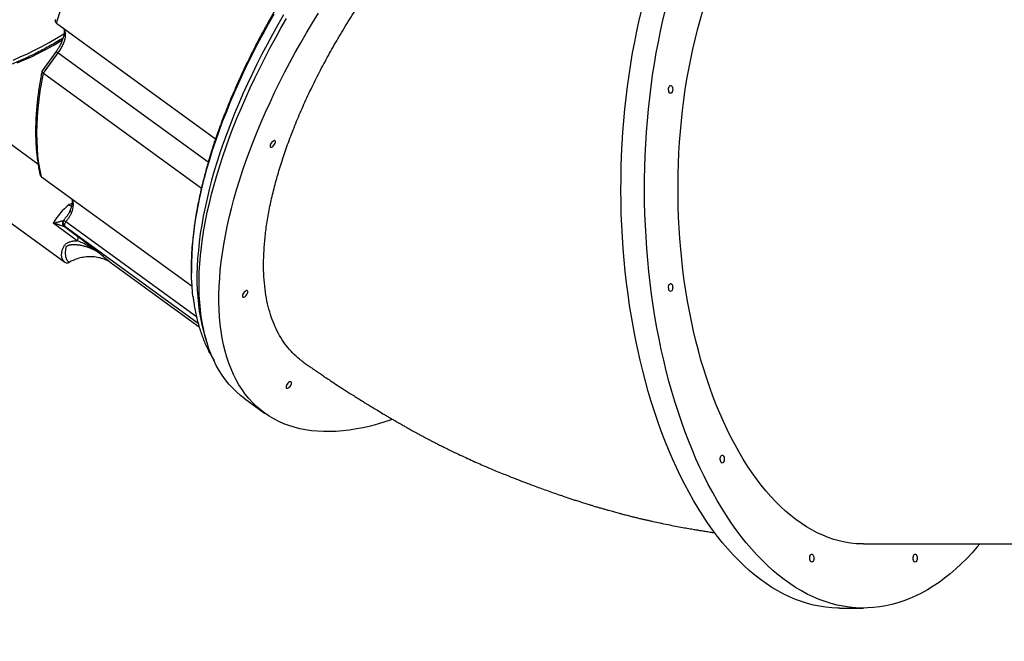
# Model space of a CAD drawing. Units: millimetres. Extents: x 5456 to 19194, y 6948 to 21473.
# Drawn here: x 10112 to 11179, y 16521 to 17195 of the extents above; entities that cross this region are included whole.
import ezdxf

# ---------------------------------------------------------------- set-up
doc = ezdxf.new("R2010")
doc.units = ezdxf.units.MM
doc.header["$PDSIZE"] = -1
doc.layers.add('TIPTAP', color=6, linetype='Continuous')
doc.layers.add('TIPTAP_DIM', color=9, linetype='Continuous')
doc.dimstyles.new('0000000028386F98', dxfattribs={"dimscale": 100, "dimtxt": 1, "dimasz": 1, "dimexe": 1, "dimexo": 1, "dimgap": 1, "dimtad": 1, "dimdec": 0, "dimtxsty": 'Standard', "dimblk": 'OBLIQUE', "dimcen": 2.5, "dimdle": 1, "dimadec": 0, "dimazin": 0, "dimtfac": 1, "dimtdec": 0, "dimtmove": 0, "dimatfit": 3, "dimldrblk": 'OBLIQUE', "dimfxl": 1, "dimfxlon": 1, "dimarcsym": 0})

# ---------------------------------------------------------------- blocks, each defined once
blk = doc.blocks.new('MM118_top')
at = {"layer": 'TIPTAP'}
for p, q in [((-3308.9, 4076.3), (-3136.3, 3950.9)), ((-3309.2, 4045.6), (-3324.5, 4024.5)), ((-3323, 4022), (-3307, 4044)), ((-3309.2, 4045.6), (-3307, 4044)), ((-3307, 4044), (-3144.2, 3925.8)), ((-3328.9, 3923.5), (-3480.9, 4034)), ((-3323, 4022), (-3151.7, 3897.5)), ((-3480.6, 3948.4), (-3299.9, 3817.1)), ((-3325.2, 3909.7), (-3161.9, 3791)), ((-3286.3, 3840.4), (-3312.4, 3859.4)), ((-3300.8, 3862.6), (-3300.8, 3862.6)), ((-3285.6, 3844.7), (-3300.2, 3855.3)), ((-3155.2, 3750.6), (-3299.9, 3855.8)), ((-3157, 3757.9), (-3298.7, 3860.9)), ((-3160.9, 3842.8), (-3161.1, 3840.8)), ((-3299.9, 3817.1), (-3300.7, 3817.8)), ((-3249.2, 3816.1), (-3248.1, 3815.3)), ((-3248.1, 3815.3), (-3154.2, 3747.1)), ((-3104.8, 3669.1), (-3083.2, 3653.5)), ((-2433.8, 3511.5), (-1940.6, 3511.5)), ((-2459.4, 3442), (-2433.8, 3442))]:
    blk.add_line(p, q, dxfattribs=at)
at = {"layer": 'TIPTAP', "flags": 128}
for points in [[(-3062.6, 4085.3), (-3068.7, 4074.6), (-3074.7, 4063.9), (-3080.5, 4053.2), (-3086.1, 4042.5), (-3091.6, 4031.7), (-3096.8, 4021), (-3101.8, 4010.3), (-3106.7, 3999.6), (-3111.3, 3989), (-3115.7, 3978.4), (-3119.9, 3967.9), (-3123.9, 3957.4), (-3127.7, 3946.9), (-3131.3, 3936.6), (-3134.6, 3926.3), (-3137.7, 3916.1), (-3140.6, 3906), (-3143.2, 3896), (-3145.6, 3886.2), (-3147.8, 3876.4), (-3149.7, 3866.8), (-3151.4, 3857.3), (-3152.9, 3848), (-3154.1, 3838.8), (-3155, 3829.8), (-3155.8, 3820.9), (-3156.3, 3812.2), (-3156.5, 3803.7), (-3156.5, 3795.4), (-3156.2, 3787.2), (-3155.7, 3779.3), (-3155, 3771.6), (-3154, 3764), (-3152.8, 3756.7), (-3151.3, 3749.6), (-3149.6, 3742.8), (-3147.7, 3736.2), (-3146.7, 3733.3)], [(-3104.8, 3669.1), (-3109.2, 3672.5), (-3113.6, 3676.4), (-3117.8, 3680.5), (-3121.8, 3684.9), (-3125.6, 3689.6), (-3129.1, 3694.5), (-3132.5, 3699.7), (-3135.6, 3705.2), (-3138.4, 3710.9), (-3141.1, 3716.9), (-3143.5, 3723.1), (-3145.6, 3729.6), (-3147.5, 3736.3), (-3149.2, 3743.3), (-3150.7, 3750.4), (-3151.9, 3757.8), (-3152.8, 3765.4), (-3153.5, 3773.2), (-3154, 3781.3), (-3154.2, 3789.5), (-3154.2, 3797.9), (-3154, 3806.5), (-3153.4, 3815.2), (-3152.7, 3824.2), (-3151.7, 3833.3), (-3150.4, 3842.5), (-3149, 3852), (-3147.2, 3861.5), (-3145.3, 3871.2), (-3143.1, 3881), (-3140.6, 3891), (-3138, 3901), (-3135, 3911.2), (-3131.9, 3921.4), (-3128.5, 3931.8), (-3125, 3942.2), (-3121.1, 3952.7), (-3117.1, 3963.3), (-3112.9, 3973.9), (-3108.4, 3984.6), (-3103.7, 3995.3), (-3098.9, 4006.1), (-3093.8, 4016.8), (-3088.5, 4027.6), (-3083, 4038.4), (-3077.4, 4049.2), (-3071.5, 4060), (-3065.5, 4070.7), (-3059.3, 4081.5)], [(-3026, 3633.7), (-3032.5, 3634.3), (-3038.9, 3635.2), (-3045, 3636.5), (-3051, 3638), (-3056.9, 3639.8), (-3062.5, 3641.9), (-3067.9, 3644.3), (-3073.2, 3647.1), (-3078.2, 3650), (-3083, 3653.3), (-3087.7, 3656.9), (-3092.1, 3660.7), (-3096.3, 3664.9), (-3100.3, 3669.3), (-3104.1, 3674), (-3107.6, 3678.9), (-3111, 3684.1), (-3114, 3689.6), (-3116.9, 3695.3), (-3119.5, 3701.3), (-3121.9, 3707.5), (-3124.1, 3714), (-3126, 3720.7), (-3127.7, 3727.6), (-3129.2, 3734.8), (-3130.4, 3742.2), (-3131.3, 3749.8), (-3132, 3757.6), (-3132.5, 3765.6), (-3132.7, 3773.8), (-3132.7, 3782.2), (-3132.4, 3790.8), (-3131.9, 3799.6), (-3131.2, 3808.5), (-3130.2, 3817.6), (-3128.9, 3826.9), (-3127.4, 3836.3), (-3125.7, 3845.9), (-3123.7, 3855.6), (-3121.5, 3865.4), (-3119.1, 3875.3), (-3116.4, 3885.4), (-3113.5, 3895.6), (-3110.4, 3905.8), (-3107, 3916.2), (-3103.4, 3926.6), (-3099.6, 3937.1), (-3095.6, 3947.7), (-3091.3, 3958.3), (-3086.9, 3969), (-3082.2, 3979.7), (-3077.3, 3990.4), (-3072.3, 4001.2), (-3067, 4012), (-3061.5, 4022.8), (-3055.9, 4033.6), (-3050, 4044.3), (-3044, 4055.1), (-3037.8, 4065.8), (-3031.4, 4076.5), (-3024.9, 4087.2)], [(-3308.9, 4076.3), (-3305.5, 4086.6), (-3302, 4096.9), (-3298.1, 4107.3), (-3294.1, 4117.7), (-3289.8, 4128.2), (-3285.3, 4138.8), (-3280.6, 4149.4), (-3275.6, 4160), (-3270.5, 4170.6), (-3265.1, 4181.3), (-3259.5, 4192), (-3253.8, 4202.6), (-3247.8, 4213.2), (-3241.7, 4223.8), (-3235.4, 4234.4), (-3228.9, 4244.9), (-3222.3, 4255.4), (-3215.5, 4265.8), (-3208.5, 4276.1)], [(-3073.5, 4086.4), (-3079.5, 4075.8), (-3085.4, 4065.2), (-3091, 4054.5), (-3096.5, 4043.8), (-3101.8, 4033.2), (-3106.9, 4022.6), (-3111.8, 4011.9), (-3116.4, 4001.3), (-3120.9, 3990.8), (-3125.2, 3980.3), (-3129.2, 3969.8), (-3133, 3959.5), (-3136.6, 3949.1), (-3140, 3938.9), (-3143.2, 3928.8), (-3146.1, 3918.7), (-3148.8, 3908.8), (-3151.2, 3898.9), (-3153.4, 3889.2), (-3155.4, 3879.6), (-3157.2, 3870.1), (-3158.7, 3860.8), (-3159.9, 3851.7), (-3160.9, 3842.7), (-3161.7, 3833.8), (-3162.2, 3825.1), (-3162.5, 3816.6), (-3162.5, 3808.3), (-3162.5, 3805)], [(-3160.9, 3780.4), (-3161.3, 3783.9), (-3161.9, 3791.7), (-3162.3, 3799.6), (-3162.5, 3807.8), (-3162.4, 3816.1), (-3162.1, 3824.6), (-3161.6, 3833.3), (-3160.8, 3842.2), (-3159.7, 3851.2), (-3158.4, 3860.4), (-3156.9, 3869.7), (-3155.1, 3879.2), (-3153.1, 3888.8), (-3150.9, 3898.5), (-3148.4, 3908.4), (-3145.7, 3918.3), (-3142.7, 3928.4), (-3139.6, 3938.5), (-3136.2, 3948.8), (-3132.5, 3959.1), (-3128.7, 3969.5), (-3124.6, 3979.9), (-3120.4, 3990.4), (-3115.9, 4001), (-3111.2, 4011.6), (-3106.3, 4022.2), (-3101.2, 4032.8), (-3095.9, 4043.5), (-3090.4, 4054.1), (-3084.8, 4064.8), (-3078.9, 4075.4), (-3072.9, 4086)], [(-2459.4, 3442), (-2461.6, 3442), (-2468.2, 3442.3), (-2474.8, 3443), (-2481.4, 3444), (-2487.9, 3445.3), (-2494.5, 3447), (-2501, 3449), (-2507.5, 3451.4), (-2513.9, 3454.2), (-2520.3, 3457.2), (-2526.7, 3460.6), (-2533, 3464.4), (-2539.2, 3468.5), (-2545.4, 3472.9), (-2551.5, 3477.7), (-2557.6, 3482.7), (-2563.5, 3488.1), (-2569.4, 3493.8), (-2575.2, 3499.8), (-2580.9, 3506.2), (-2586.6, 3512.8), (-2592.1, 3519.7), (-2597.5, 3526.9), (-2602.8, 3534.4), (-2608, 3542.2), (-2613.1, 3550.3), (-2618.1, 3558.6), (-2622.9, 3567.2), (-2627.6, 3576), (-2632.2, 3585.1), (-2636.7, 3594.4), (-2641, 3604), (-2645.2, 3613.8), (-2649.2, 3623.8), (-2653.1, 3634), (-2656.9, 3644.4), (-2660.4, 3655.1), (-2663.9, 3665.9), (-2667.2, 3676.8), (-2670.3, 3688), (-2673.2, 3699.3), (-2676, 3710.8), (-2678.6, 3722.4), (-2681.1, 3734.1), (-2683.3, 3746), (-2685.4, 3758), (-2687.4, 3770.1), (-2689.1, 3782.3), (-2690.7, 3794.6), (-2692.1, 3806.9), (-2693.3, 3819.4), (-2694.3, 3831.9), (-2695.2, 3844.4), (-2695.9, 3857), (-2696.4, 3869.6), (-2696.7, 3882.2), (-2696.8, 3894.9), (-2696.7, 3907.5), (-2696.5, 3920.2), (-2696.1, 3932.8), (-2695.4, 3945.4), (-2694.7, 3958), (-2693.7, 3970.5), (-2692.5, 3982.9), (-2691.2, 3995.3), (-2689.7, 4007.6), (-2688, 4019.8), (-2686.1, 4032), (-2684.1, 4044), (-2681.8, 4055.9), (-2679.5, 4067.7), (-2676.9, 4079.4), (-2674.2, 4090.9)], [(-2307.7, 3511.5), (-2310.4, 3508.3), (-2316.1, 3501.9), (-2321.8, 3495.8), (-2327.7, 3490), (-2333.6, 3484.5), (-2339.7, 3479.3), (-2345.8, 3474.5), (-2351.9, 3469.9), (-2358.1, 3465.7), (-2364.4, 3461.9), (-2370.8, 3458.3), (-2377.2, 3455.1), (-2383.6, 3452.3), (-2390.1, 3449.8), (-2396.6, 3447.6), (-2403.1, 3445.8), (-2409.6, 3444.4), (-2416.2, 3443.2), (-2422.8, 3442.5), (-2429.4, 3442.1), (-2436, 3442), (-2442.6, 3442.3), (-2449.2, 3443), (-2455.8, 3444), (-2462.3, 3445.3), (-2468.9, 3447), (-2475.4, 3449), (-2481.9, 3451.4), (-2488.3, 3454.2), (-2494.7, 3457.2), (-2501.1, 3460.6), (-2507.4, 3464.4), (-2513.6, 3468.5), (-2519.8, 3472.9), (-2525.9, 3477.7), (-2532, 3482.7), (-2537.9, 3488.1), (-2543.8, 3493.8), (-2549.6, 3499.8), (-2555.3, 3506.2), (-2561, 3512.8), (-2566.5, 3519.7), (-2571.9, 3526.9), (-2577.2, 3534.4), (-2582.4, 3542.2), (-2587.5, 3550.3), (-2592.5, 3558.6), (-2597.3, 3567.2), (-2602.1, 3576), (-2606.6, 3585.1), (-2611.1, 3594.4), (-2615.4, 3604), (-2619.6, 3613.8), (-2623.6, 3623.8), (-2627.5, 3634), (-2631.3, 3644.4), (-2634.9, 3655.1), (-2638.3, 3665.9), (-2641.6, 3676.8), (-2644.7, 3688), (-2647.6, 3699.3), (-2650.4, 3710.8), (-2653, 3722.4), (-2655.5, 3734.1), (-2657.7, 3746), (-2659.9, 3758), (-2661.8, 3770.1), (-2663.5, 3782.3), (-2665.1, 3794.6), (-2666.5, 3806.9), (-2667.7, 3819.4), (-2668.8, 3831.9), (-2669.6, 3844.4), (-2670.3, 3857), (-2670.8, 3869.6), (-2671.1, 3882.2), (-2671.2, 3894.9), (-2671.1, 3907.5), (-2670.9, 3920.2), (-2670.5, 3932.8), (-2669.9, 3945.4), (-2669.1, 3958), (-2668.1, 3970.5), (-2666.9, 3982.9), (-2665.6, 3995.3), (-2664.1, 4007.6), (-2662.4, 4019.8), (-2660.5, 4032), (-2658.5, 4044), (-2656.2, 4055.9), (-2653.9, 4067.7), (-2651.3, 4079.4), (-2648.6, 4090.9)], [(-2433.8, 3511.5), (-2435.8, 3511.5), (-2441.9, 3511.8), (-2448, 3512.5), (-2454, 3513.5), (-2460.1, 3514.8), (-2466.1, 3516.5), (-2472, 3518.5), (-2478, 3520.9), (-2483.9, 3523.6), (-2489.8, 3526.7), (-2495.6, 3530.1), (-2501.3, 3533.9), (-2507, 3537.9), (-2512.6, 3542.3), (-2518.2, 3547.1), (-2523.7, 3552.1), (-2529.1, 3557.5), (-2534.4, 3563.1), (-2539.6, 3569.1), (-2544.7, 3575.4), (-2549.7, 3582), (-2554.6, 3588.8), (-2559.4, 3596), (-2564.1, 3603.4), (-2568.7, 3611), (-2573.1, 3619), (-2577.5, 3627.2), (-2581.6, 3635.6), (-2585.7, 3644.3), (-2589.6, 3653.2), (-2593.4, 3662.3), (-2597, 3671.7), (-2600.5, 3681.2), (-2603.8, 3691), (-2607, 3700.9), (-2610, 3711), (-2612.8, 3721.3), (-2615.5, 3731.7), (-2618, 3742.3), (-2620.4, 3753.1), (-2622.6, 3763.9), (-2624.6, 3774.9), (-2626.4, 3786), (-2628.1, 3797.2), (-2629.6, 3808.5), (-2630.9, 3819.9), (-2632, 3831.3), (-2632.9, 3842.8), (-2633.7, 3854.4), (-2634.3, 3866), (-2634.7, 3877.6), (-2634.9, 3889.2), (-2634.9, 3900.9), (-2634.8, 3912.5), (-2634.4, 3924.1), (-2633.9, 3935.8), (-2633.2, 3947.3), (-2632.3, 3958.8), (-2631.3, 3970.3), (-2630, 3981.7), (-2628.6, 3993), (-2627, 4004.3), (-2625.2, 4015.4), (-2623.3, 4026.4), (-2621.1, 4037.3), (-2618.8, 4048.1), (-2616.4, 4058.7), (-2613.7, 4069.2), (-2610.9, 4079.6), (-2608, 4089.8)], [(-3307, 4044), (-3305.3, 4046.5), (-3303.8, 4049.1), (-3302.4, 4051.7), (-3301.2, 4054.2), (-3300.3, 4056.7), (-3299.6, 4059.2), (-3299.1, 4061.5), (-3298.9, 4063.6), (-3299, 4065.6), (-3299.3, 4067.3), (-3299.8, 4068.8), (-3300.6, 4070.1), (-3301.6, 4071.1)], [(-3355.7, 4036.3), (-3348.1, 4039.6), (-3340.4, 4043.1), (-3332.6, 4046.9), (-3324.8, 4050.9), (-3316.9, 4055.3), (-3309, 4059.9), (-3301, 4064.8), (-3300.6, 4065.1)], [(-3351.4, 4033.2), (-3343.8, 4036.4), (-3336.1, 4039.9), (-3328.3, 4043.7), (-3320.5, 4047.8), (-3312.6, 4052.2), (-3304.7, 4056.8), (-3302.3, 4058.2)], [(-3325.2, 3909.7), (-3326.7, 3917), (-3327.9, 3924.6), (-3328.9, 3932.4), (-3329.5, 3940.4), (-3329.9, 3948.7), (-3330, 3957.2), (-3329.8, 3965.9), (-3329.4, 3974.8), (-3328.7, 3983.9), (-3327.7, 3993.1), (-3326.4, 4002.6), (-3324.8, 4012.2), (-3323, 4022)], [(-2644.9, 4006.5), (-2644.5, 4007.5), (-2643.9, 4008.2), (-2643.3, 4008.6), (-2642.6, 4008.6), (-2642, 4008.2), (-2641.4, 4007.5), (-2641, 4006.5), (-2640.8, 4005.4), (-2640.7, 4004.1), (-2640.9, 4002.9), (-2641.2, 4001.8), (-2641.7, 4000.9), (-2642.3, 4000.3), (-2643, 4000.2), (-2643.6, 4000.3), (-2644.2, 4000.9), (-2644.7, 4001.8), (-2645, 4002.9), (-2645.2, 4004.1), (-2645.1, 4005.4), (-2644.9, 4006.5)], [(-3076.3, 3941.7), (-3075.6, 3941.8), (-3074.7, 3942.2), (-3073.9, 3942.9), (-3073, 3943.8), (-3072.3, 3944.9), (-3071.8, 3946), (-3071.5, 3947), (-3071.4, 3947.9), (-3071.6, 3948.5), (-3072.1, 3948.9), (-3072.8, 3948.9), (-3073.6, 3948.6), (-3074.4, 3948.1), (-3075.3, 3947.3), (-3076.1, 3946.3), (-3076.7, 3945.2), (-3077.2, 3944.1), (-3077.3, 3943.2), (-3077.2, 3942.4), (-3076.9, 3941.9), (-3076.3, 3941.7)], [(-3292.4, 3870.6), (-3291.6, 3872.9), (-3291, 3875.1), (-3290.6, 3877.2), (-3290.4, 3879.2), (-3290.4, 3881), (-3290.6, 3882.6), (-3291, 3884.1), (-3291.7, 3885.3)], [(-3298.7, 3860.9), (-3299.2, 3860.2), (-3299.6, 3859.4), (-3300, 3858.6), (-3300.2, 3857.9), (-3300.3, 3857.3), (-3300.3, 3856.7), (-3300.1, 3856.2), (-3299.9, 3855.8)], [(-2644.9, 3791.7), (-2644.5, 3792.7), (-2643.9, 3793.4), (-2643.3, 3793.8), (-2642.6, 3793.8), (-2642, 3793.4), (-2641.4, 3792.7), (-2641, 3791.7), (-2640.8, 3790.5), (-2640.7, 3789.3), (-2640.9, 3788), (-2641.2, 3786.9), (-2641.7, 3786.1), (-2642.3, 3785.5), (-2643, 3785.3), (-2643.6, 3785.5), (-2644.2, 3786.1), (-2644.7, 3786.9), (-2645, 3788), (-2645.2, 3789.3), (-2645.1, 3790.5), (-2644.9, 3791.7)], [(-3106.3, 3779), (-3105.6, 3779.1), (-3104.7, 3779.5), (-3103.8, 3780.2), (-3103, 3781.1), (-3102.3, 3782.2), (-3101.7, 3783.3), (-3101.4, 3784.3), (-3101.4, 3785.2), (-3101.6, 3785.8), (-3102.1, 3786.2), (-3102.7, 3786.2), (-3103.5, 3785.9), (-3104.4, 3785.4), (-3105.3, 3784.6), (-3106.1, 3783.6), (-3106.7, 3782.5), (-3107.1, 3781.4), (-3107.3, 3780.5), (-3107.2, 3779.7), (-3106.9, 3779.2), (-3106.3, 3779)], [(-3059, 3680.3), (-3058.2, 3680.4), (-3057.4, 3680.8), (-3056.5, 3681.5), (-3055.6, 3682.4), (-3054.9, 3683.5), (-3054.4, 3684.6), (-3054.1, 3685.6), (-3054, 3686.5), (-3054.3, 3687.1), (-3054.7, 3687.5), (-3055.4, 3687.5), (-3056.2, 3687.3), (-3057.1, 3686.7), (-3057.9, 3685.9), (-3058.7, 3684.9), (-3059.3, 3683.8), (-3059.8, 3682.8), (-3059.9, 3681.8), (-3059.9, 3681), (-3059.5, 3680.5), (-3059, 3680.3)], [(-2944.5, 3646.5), (-2944.8, 3646.4), (-2952.8, 3643.8), (-2960.7, 3641.4), (-2968.5, 3639.4), (-2976.2, 3637.6), (-2983.7, 3636.2), (-2991.1, 3635), (-2998.4, 3634.1), (-3005.5, 3633.6), (-3012.5, 3633.3), (-3019.3, 3633.3), (-3026, 3633.7)], [(-2588.8, 3605.7), (-2588.4, 3606.7), (-2587.9, 3607.4), (-2587.2, 3607.8), (-2586.6, 3607.8), (-2585.9, 3607.4), (-2585.4, 3606.7), (-2585, 3605.7), (-2584.7, 3604.5), (-2584.7, 3603.2), (-2584.8, 3602), (-2585.2, 3600.9), (-2585.7, 3600), (-2586.3, 3599.5), (-2586.9, 3599.3), (-2587.6, 3599.5), (-2588.2, 3600), (-2588.6, 3600.9), (-2589, 3602), (-2589.1, 3603.2), (-2589.1, 3604.5), (-2588.8, 3605.7)], [(-2491.8, 3498.3), (-2491.4, 3499.3), (-2490.8, 3500), (-2490.2, 3500.3), (-2489.5, 3500.3), (-2488.9, 3500), (-2488.3, 3499.3), (-2487.9, 3498.3), (-2487.7, 3497.1), (-2487.6, 3495.8), (-2487.8, 3494.6), (-2488.1, 3493.5), (-2488.6, 3492.6), (-2489.2, 3492.1), (-2489.8, 3491.9), (-2490.5, 3492.1), (-2491.1, 3492.6), (-2491.6, 3493.5), (-2491.9, 3494.6), (-2492.1, 3495.8), (-2492, 3497.1), (-2491.8, 3498.3)], [(-2379.7, 3498.3), (-2379.3, 3499.3), (-2378.7, 3500), (-2378.1, 3500.3), (-2377.4, 3500.3), (-2376.8, 3500), (-2376.3, 3499.3), (-2375.8, 3498.3), (-2375.6, 3497.1), (-2375.5, 3495.8), (-2375.7, 3494.6), (-2376, 3493.5), (-2376.5, 3492.6), (-2377.1, 3492.1), (-2377.8, 3491.9), (-2378.4, 3492.1), (-2379, 3492.6), (-2379.5, 3493.5), (-2379.8, 3494.6), (-2380, 3495.8), (-2379.9, 3497.1), (-2379.7, 3498.3)]]:
    blk.add_lwpolyline(points, dxfattribs=at)
at = {"layer": 'TIPTAP'}
blk.add_arc((-3252, 3825), 69.5, 128.4252, 150.2985, dxfattribs=at)
for points, knots in [([(-3042.3, 3709.8), (-3043.3, 3710.5), (-3047, 3713), (-3052.9, 3718.5), (-3059.7, 3726.3), (-3065.7, 3735), (-3070.8, 3744.5), (-3075.1, 3754.8), (-3078.6, 3766), (-3081.4, 3778.1), (-3083.2, 3791.1), (-3084.3, 3804.8), (-3084.4, 3818.9), (-3083.7, 3833.6), (-3082.2, 3849), (-3079.9, 3865.1), (-3076.6, 3881.9), (-3072.6, 3899), (-3067.7, 3916.2), (-3062.2, 3933.7), (-3055.8, 3951.5), (-3048.6, 3969.8), (-3040.6, 3988.4), (-3031.9, 4007), (-3022.6, 4025.4), (-3012.8, 4043.6), (-3002.3, 4061.9), (-2991.1, 4080.3), (-2979.2, 4098.7), (-2966.9, 4116.6), (-2954.2, 4134.1), (-2941.2, 4151.1), (-2927.8, 4167.8), (-2913.8, 4184.2), (-2899.4, 4200.2), (-2884.8, 4215.6), (-2870.2, 4230.1), (-2855.5, 4243.9), (-2840.6, 4257.1), (-2825.4, 4269.7), (-2810.1, 4281.7), (-2795, 4292.6), (-2780, 4302.6), (-2765.3, 4311.7), (-2750.6, 4319.9), (-2736, 4327.3), (-2721.5, 4333.7), (-2707.4, 4339.1), (-2693.9, 4343.5), (-2680.8, 4346.8), (-2668, 4349.1), (-2655.5, 4350.4), (-2643.5, 4350.6), (-2632.1, 4349.8), (-2621.5, 4348), (-2611.5, 4345.2), (-2602, 4341.3), (-2594.6, 4337.3), (-2590.6, 4334.3), (-2589.2, 4333.3)], [0, 0, 0, 0, 0.00631, 0.02446, 0.042626, 0.060777, 0.078415, 0.096067, 0.113705, 0.131856, 0.150021, 0.168172, 0.18581, 0.203462, 0.221101, 0.239251, 0.257417, 0.275567, 0.293206, 0.310858, 0.328496, 0.346647, 0.364812, 0.382963, 0.400601, 0.418253, 0.435891, 0.454042, 0.472207, 0.490358, 0.507996, 0.525648, 0.543287, 0.561437, 0.579603, 0.597753, 0.615392, 0.633044, 0.650682, 0.668833, 0.686998, 0.705149, 0.722787, 0.740439, 0.758077, 0.776228, 0.794394, 0.812544, 0.830183, 0.847834, 0.865473, 0.883623, 0.901789, 0.91994, 0.937578, 0.95523, 0.972868, 0.991019, 1, 1, 1, 1]), ([(-3019.9, 4169.9), (-3022.3, 4166.6), (-3025.7, 4161.9), (-3030.6, 4154.9), (-3034.8, 4149), (-3039.6, 4141.8), (-3044.6, 4134.3), (-3049.8, 4126.4), (-3055, 4118.1), (-3060.3, 4109.6), (-3065.6, 4101), (-3070.8, 4092.1), (-3076, 4083.2), (-3081.1, 4074.1), (-3086.1, 4064.9), (-3091, 4055.7), (-3095.8, 4046.4), (-3100.4, 4037), (-3105, 4027.7), (-3109.4, 4018.2), (-3113.6, 4008.8), (-3117.7, 3999.4), (-3121.7, 3990), (-3125.4, 3980.6), (-3129.1, 3971.2), (-3132.5, 3961.8), (-3135.8, 3952.5), (-3138.9, 3943.2), (-3141.8, 3933.9), (-3144.6, 3924.7), (-3147.1, 3915.6), (-3149.5, 3906.5), (-3151.7, 3897.6), (-3153.7, 3888.6), (-3155.5, 3879.8), (-3157.1, 3871.1), (-3158.5, 3862.4), (-3159.7, 3853.9), (-3160.4, 3847.7), (-3160.8, 3844.4), (-3160.8, 3843.8)], [0, 0, 0, 0, 0.031369, 0.043869, 0.064648, 0.086197, 0.109297, 0.133398, 0.158279, 0.183762, 0.209722, 0.236066, 0.262724, 0.289641, 0.316777, 0.344097, 0.371575, 0.399189, 0.426922, 0.454758, 0.482686, 0.510694, 0.538775, 0.566921, 0.595125, 0.623382, 0.651688, 0.680038, 0.70843, 0.736859, 0.765324, 0.793822, 0.822351, 0.85091, 0.879497, 0.908109, 0.936747, 0.965408, 0.99409, 1, 1, 1, 1]), ([(-3310, 4080.1), (-3310.1, 4079.8), (-3310.4, 4079.3), (-3310.3, 4078.4), (-3310, 4077.6), (-3309.6, 4076.9), (-3309.1, 4076.5), (-3308.9, 4076.3)], [0, 0, 0, 0, 0.198127, 0.405737, 0.59959, 0.802277, 1, 1, 1, 1]), ([(-3301.6, 4071.1), (-3301.5, 4071), (-3301.4, 4070.8), (-3301.1, 4070.4), (-3300.8, 4069.8), (-3300.6, 4068.9), (-3300.5, 4067.9), (-3300.4, 4066.6), (-3300.5, 4065.1), (-3300.8, 4063.4), (-3301.2, 4061.6), (-3301.8, 4059.7), (-3302.5, 4057.7), (-3303.3, 4055.6), (-3304.3, 4053.5), (-3305.3, 4051.6), (-3306.3, 4049.9), (-3307.3, 4048.4), (-3308.2, 4047), (-3308.9, 4046), (-3309.2, 4045.6)], [0, 0, 0, 0, 0.082423, 0.142519, 0.200706, 0.257439, 0.313931, 0.370539, 0.427704, 0.485541, 0.544001, 0.602927, 0.662061, 0.720985, 0.778898, 0.83378, 0.881826, 0.919544, 0.963212, 1, 1, 1, 1]), ([(-3301.7, 4060.1), (-3303.9, 4058.7), (-3308.5, 4055.9), (-3315.4, 4052), (-3322.3, 4048.2), (-3329.3, 4044.5), (-3336.1, 4041.1), (-3342.9, 4038), (-3349.7, 4035), (-3356.3, 4032.3), (-3362.9, 4029.8), (-3369.5, 4027.5), (-3375.9, 4025.5), (-3382.2, 4023.6), (-3388.5, 4022.1), (-3394.7, 4020.7), (-3400.7, 4019.6), (-3406.7, 4018.7), (-3412.5, 4018.1), (-3418.3, 4017.6), (-3423.9, 4017.5), (-3429.4, 4017.5), (-3434.8, 4017.8), (-3440, 4018.4), (-3445.2, 4019.1), (-3450.2, 4020.2), (-3455.1, 4021.4), (-3459.9, 4023), (-3464.5, 4024.8), (-3468.6, 4026.6), (-3471, 4027.9), (-3472, 4028.4)], [0, 0, 0, 0, 0.0328, 0.067342, 0.101889, 0.136437, 0.170987, 0.205535, 0.240083, 0.27463, 0.309177, 0.343725, 0.378277, 0.412837, 0.447406, 0.481993, 0.516602, 0.551243, 0.585925, 0.62066, 0.655461, 0.690345, 0.725329, 0.760432, 0.795677, 0.831085, 0.866681, 0.902487, 0.938526, 0.974818, 1, 1, 1, 1]), ([(-3324.6, 4024.2), (-3324.9, 4022.6), (-3325.8, 4018.3), (-3327, 4011.3), (-3328.3, 4003.1), (-3329.3, 3995.1), (-3330.1, 3987.2), (-3330.8, 3979.5), (-3331.2, 3971.9), (-3331.5, 3964.4), (-3331.5, 3957), (-3331.4, 3949.8), (-3331, 3942.8), (-3330.5, 3935.9), (-3329.7, 3929.1), (-3328.8, 3922.5), (-3327.8, 3916.8), (-3327, 3913.4), (-3326.7, 3912)], [0, 0, 0, 0, 0.036867, 0.102426, 0.168008, 0.23361, 0.29923, 0.364868, 0.43052, 0.496188, 0.561871, 0.627569, 0.693282, 0.759009, 0.824754, 0.890515, 0.956297, 1, 1, 1, 1]), ([(-3324.5, 4024.4), (-3324.6, 4024.3), (-3324.7, 4024.1), (-3324.5, 4023.5), (-3324.2, 4023), (-3323.7, 4022.5), (-3323.3, 4022.2), (-3323, 4022)], [0, 0, 0, 0, 0.270432, 0.458453, 0.635526, 0.819625, 1, 1, 1, 1]), ([(-3326.6, 3912), (-3326.6, 3911.7), (-3326.5, 3911.1), (-3325.9, 3910.3), (-3325.5, 3909.9), (-3325.2, 3909.7)], [0, 0, 0, 0, 0.372129, 0.688331, 1, 1, 1, 1]), ([(-3295.2, 3879.4), (-3294.6, 3879.8), (-3293.6, 3880.5), (-3292.4, 3880.9), (-3292, 3881.1)], [0, 0, 0, 0, 0.583916, 1, 1, 1, 1]), ([(-3295.2, 3879.4), (-3294.5, 3878.9), (-3293.6, 3878.2), (-3292.7, 3877.9), (-3292.5, 3877.8)], [0, 0, 0, 0, 0.777668, 1, 1, 1, 1]), ([(-3292.4, 3885.9), (-3292.3, 3885.7), (-3292.2, 3885.4), (-3292, 3884.7), (-3291.9, 3883.6), (-3291.8, 3882.3), (-3291.9, 3880.9), (-3292.2, 3879.2), (-3292.6, 3877.4), (-3293.2, 3875.5), (-3293.7, 3874.1), (-3294, 3873.3), (-3294, 3873.2)], [0, 0, 0, 0, 0.070344, 0.183359, 0.295893, 0.408659, 0.522533, 0.637748, 0.754202, 0.871585, 0.989382, 1, 1, 1, 1]), ([(-3294, 3873.3), (-3294.4, 3872.4), (-3295.1, 3870.7), (-3296.8, 3868.1), (-3298.8, 3865.4), (-3300.2, 3863.5), (-3300.9, 3862.6)], [0, 0, 0, 0, 0.227608, 0.471305, 0.729996, 1, 1, 1, 1]), ([(-3298.7, 3860.9), (-3298.4, 3861.3), (-3297.8, 3862.1), (-3297, 3863.3), (-3296.1, 3864.4), (-3295.2, 3865.6), (-3294.3, 3867), (-3293.5, 3868.3), (-3292.9, 3869.5), (-3292.6, 3870.2), (-3292.4, 3870.6)], [0, 0, 0, 0, 0.124882, 0.24985, 0.350558, 0.494259, 0.633898, 0.769613, 0.890513, 1, 1, 1, 1]), ([(-3292.4, 3870.6), (-3292.8, 3871), (-3293.7, 3871.7), (-3294.2, 3872.6), (-3294, 3873), (-3293.9, 3873.2)], [0, 0, 0, 0, 0.3811843, 0.7623685, 1, 1, 1, 1]), ([(-3312.4, 3859.4), (-3311.7, 3859.5), (-3310.5, 3859.9), (-3308.6, 3860.3), (-3306.9, 3860.8), (-3305.2, 3861.2), (-3303.8, 3861.6), (-3302.5, 3861.9), (-3301.5, 3862.2), (-3301.2, 3862.2), (-3301.1, 3862.2)], [0, 0, 0, 0, 0.1328842, 0.2652041, 0.3956751, 0.5234184, 0.6527585, 0.7690546, 0.8890805, 1, 1, 1, 1]), ([(-3300.2, 3855.3), (-3300.6, 3855.5), (-3301.4, 3855.9), (-3303.2, 3856.5), (-3304.9, 3857.1), (-3306.5, 3857.6), (-3307.8, 3858), (-3309.3, 3858.5), (-3310.8, 3858.9), (-3311.8, 3859.2), (-3312.4, 3859.4)], [0, 0, 0, 0, 0.143431, 0.300726, 0.470348, 0.567032, 0.675051, 0.782614, 0.884301, 1, 1, 1, 1]), ([(-3300.2, 3855.3), (-3300.7, 3855.8), (-3301.6, 3856.7), (-3302.1, 3858.6), (-3302.1, 3860.2), (-3301.6, 3861.1), (-3301.4, 3861.4)], [0, 0, 0, 0, 0.284012, 0.56793, 0.8518481, 1, 1, 1, 1]), ([(-3301.2, 3862), (-3301.4, 3861.6), (-3301.7, 3861), (-3301.8, 3860), (-3301.8, 3859), (-3301.6, 3858.3), (-3301.5, 3857.9)], [0, 0, 0, 0, 0.312402, 0.470667, 0.732714, 1, 1, 1, 1]), ([(-3299.9, 3855.8), (-3300.4, 3856.2), (-3301, 3856.8), (-3301.4, 3857.7), (-3301.5, 3857.9)], [0, 0, 0, 0, 0.686854, 1, 1, 1, 1]), ([(-3300.8, 3862.6), (-3300.9, 3862.6), (-3301, 3862.4), (-3301.1, 3862.1), (-3301.2, 3862)], [0, 0, 0, 0, 0.2743394, 1, 1, 1, 1]), ([(-3300.8, 3862.6), (-3300.8, 3862.6), (-3300.8, 3862.6), (-3300.5, 3862.3), (-3299.8, 3861.7), (-3299.1, 3861.2), (-3298.7, 3860.9)], [0, 0, 0, 0, 0.078674, 0.390811, 0.702948, 1, 1, 1, 1]), ([(-3299.9, 3855.8), (-3299.9, 3855.6), (-3299.8, 3855.3), (-3300.1, 3855.3), (-3300.2, 3855.3)], [0, 0, 0, 0, 0.5003839, 1, 1, 1, 1]), ([(-3285.6, 3844.7), (-3284.7, 3844.1), (-3282.9, 3842.7), (-3280, 3840.6), (-3277.1, 3838.3), (-3274.1, 3836.1), (-3271.1, 3833.7), (-3268.1, 3831.4), (-3265.1, 3829.1), (-3263.1, 3827.6), (-3262.1, 3826.8)], [0, 0, 0, 0, 0.121293, 0.250378, 0.370757, 0.500214, 0.625065, 0.750073, 0.875127, 1, 1, 1, 1]), ([(-3300.7, 3817.8), (-3300.8, 3817.9), (-3301.3, 3818.4), (-3302, 3819.4), (-3302.7, 3820.9), (-3303.1, 3822.4), (-3303.3, 3824), (-3303.3, 3825.7), (-3303.1, 3827.4), (-3302.8, 3829.1), (-3302.3, 3830.8), (-3301.7, 3832.4), (-3301, 3833.9), (-3300.1, 3835.4), (-3299, 3836.7), (-3297.7, 3837.7), (-3295.8, 3838.7), (-3293.1, 3839.6), (-3289.8, 3840.3), (-3287.4, 3840.4), (-3286.3, 3840.4)], [0, 0, 0, 0, 0.022671, 0.09079, 0.157408, 0.222532, 0.278583, 0.331744, 0.38692, 0.442123, 0.491808, 0.53835, 0.58198, 0.62572, 0.669386, 0.711683, 0.755043, 0.835467, 0.918173, 1, 1, 1, 1]), ([(-3295.2, 3816.9), (-3295.3, 3817.1), (-3295.6, 3817.3), (-3296, 3817.6), (-3296.3, 3817.9), (-3296.6, 3818.3), (-3296.9, 3818.7), (-3297.3, 3819.2), (-3297.7, 3820), (-3298.2, 3821.1), (-3298.6, 3822.7), (-3298.9, 3824.5), (-3299, 3826.3), (-3299, 3828.1), (-3298.9, 3829.9), (-3298.7, 3831.8), (-3298.5, 3833.1), (-3298.1, 3833.8), (-3298, 3834), (-3297.8, 3834.2), (-3297.5, 3834.5), (-3297.2, 3834.8), (-3296.7, 3835), (-3296.3, 3835.2), (-3295.9, 3835.4), (-3295.4, 3835.5), (-3295, 3835.7), (-3294.5, 3835.8), (-3294.1, 3835.9), (-3293.4, 3836), (-3292.7, 3836.1), (-3291.8, 3836.2), (-3290.9, 3836.2), (-3289.9, 3836.2), (-3288.9, 3836.2), (-3287.9, 3836.2), (-3286.9, 3836.1), (-3285.9, 3836), (-3284.9, 3835.9), (-3284.2, 3835.8), (-3283.5, 3835.7), (-3282.5, 3835.6), (-3280.9, 3835.2), (-3279.2, 3834.8), (-3277.6, 3834.4), (-3276.3, 3834), (-3275.2, 3833.6), (-3274.3, 3833.3), (-3273.3, 3832.9), (-3271.9, 3832.4), (-3270.6, 3831.8), (-3269.4, 3831.2), (-3268.8, 3830.9), (-3268.1, 3830.6), (-3267.3, 3830.1), (-3266.4, 3829.6), (-3265.2, 3828.9), (-3264.1, 3828.2), (-3263.1, 3827.5), (-3262.5, 3827.1), (-3262.2, 3826.9), (-3262.1, 3826.8), (-3262.1, 3826.8)], [0, 0, 0, 0, 0.015862, 0.030561, 0.044099, 0.056477, 0.067693, 0.09176, 0.111098, 0.144039, 0.186621, 0.229377, 0.272336, 0.306848, 0.339937, 0.375705, 0.408176, 0.411539, 0.415674, 0.420378, 0.426353, 0.43745, 0.444913, 0.452059, 0.4598, 0.46682, 0.477134, 0.480135, 0.489827, 0.500232, 0.511224, 0.526524, 0.539806, 0.555705, 0.571411, 0.586359, 0.601297, 0.616225, 0.631141, 0.646041, 0.647749, 0.662706, 0.692369, 0.719309, 0.741279, 0.764775, 0.779363, 0.794065, 0.808885, 0.823823, 0.860645, 0.873514, 0.882699, 0.89287, 0.906051, 0.922237, 0.941422, 0.96537, 0.983086, 0.994587, 0.998067, 1, 1, 1, 1]), ([(-3262.1, 3826.8), (-3264.1, 3828.2), (-3268.1, 3831.1), (-3274.3, 3834.8), (-3280.4, 3838), (-3284.4, 3839.6), (-3286.3, 3840.4)], [0, 0, 0, 0, 0.261819, 0.51844, 0.765545, 1, 1, 1, 1]), ([(-3249.1, 3815.9), (-3250.4, 3816.8), (-3253.4, 3818.8), (-3258.6, 3820.9), (-3264.4, 3822.4), (-3270.6, 3823.1), (-3276.8, 3822.9), (-3283.1, 3821.8), (-3289.3, 3819.9), (-3293.2, 3817.9), (-3295.2, 3816.9)], [0, 0, 0, 0, 0.1018117, 0.228745, 0.3568527, 0.4859168, 0.6145539, 0.7422229, 0.8709712, 1, 1, 1, 1]), ([(-3262.1, 3826.8), (-3260.7, 3825.6), (-3257.9, 3823.2), (-3254.3, 3820.2), (-3251.4, 3817.8), (-3249.8, 3816.6), (-3249.2, 3816.1)], [0, 0, 0, 0, 0.268287, 0.552986, 0.827866, 1, 1, 1, 1]), ([(-3300.8, 3817.9), (-3300.5, 3817.7), (-3300.1, 3817.3), (-3299.6, 3817), (-3299.4, 3816.8)], [0, 0, 0, 0, 0.606736, 1, 1, 1, 1]), ([(-3299.9, 3817.1), (-3299.4, 3816.9), (-3298.6, 3816.4), (-3297, 3816.3), (-3295.8, 3816.6), (-3295.3, 3816.9), (-3295.2, 3816.9)], [0, 0, 0, 0, 0.31332, 0.626657, 0.940024, 1, 1, 1, 1]), ([(-3160.9, 3780.2), (-3160.7, 3778.6), (-3160.2, 3774.5), (-3159.1, 3768.1), (-3157.8, 3761.2), (-3156.3, 3754.5), (-3154.5, 3747.9), (-3152.5, 3741.5), (-3150.3, 3735.3), (-3147.9, 3729.3), (-3145.3, 3723.5), (-3142.4, 3717.9), (-3140, 3713.5), (-3138.4, 3711), (-3138, 3710.3)], [0, 0, 0, 0, 0.062878, 0.153752, 0.244517, 0.335141, 0.425592, 0.515837, 0.605846, 0.695595, 0.785064, 0.874243, 0.963136, 1, 1, 1, 1]), ([(-3042.4, 3709.7), (-3040.9, 3708.6), (-3038.1, 3706.6), (-3034, 3703.7), (-3030.4, 3701.2), (-3027.3, 3699.1), (-3025, 3697.5), (-3023.1, 3696.2), (-3020.6, 3694.5), (-3016.7, 3691.9), (-3011, 3688.1), (-3004.1, 3683.6), (-2996.2, 3678.4), (-2989, 3673.9), (-2983.2, 3670.2), (-2979.1, 3667.6), (-2975.8, 3665.6), (-2973.1, 3663.9), (-2970, 3662), (-2965.9, 3659.5), (-2960.7, 3656.3), (-2955.8, 3653.3), (-2951.4, 3650.7), (-2947.7, 3648.6), (-2943.9, 3646.3), (-2940.2, 3644.2), (-2936.8, 3642.2), (-2934.1, 3640.7), (-2931.4, 3639.1), (-2927.9, 3637.1), (-2923.1, 3634.5), (-2918.3, 3631.9), (-2913.7, 3629.4), (-2909.6, 3627.2), (-2905.3, 3624.9), (-2901.3, 3622.9), (-2897.4, 3620.8), (-2893.3, 3618.7), (-2888.6, 3616.4), (-2882.5, 3613.4), (-2875.2, 3609.9), (-2867.1, 3606.1), (-2859.3, 3602.5), (-2851.8, 3599.1), (-2845.1, 3596.2), (-2838.8, 3593.5), (-2832.5, 3590.9), (-2825.7, 3588.1), (-2819, 3585.4), (-2812.9, 3583), (-2807.3, 3580.8), (-2801.9, 3578.7), (-2796.1, 3576.5), (-2789.7, 3574.1), (-2782.9, 3571.6), (-2775.7, 3569), (-2768.4, 3566.4), (-2761.3, 3564), (-2755.1, 3561.9), (-2750.1, 3560.2), (-2745.8, 3558.8), (-2741.2, 3557.3), (-2736.3, 3555.8), (-2731.7, 3554.4), (-2727.8, 3553.2), (-2724.4, 3552.1), (-2720.8, 3551.1), (-2717, 3550), (-2713.4, 3549), (-2710.3, 3548), (-2707.5, 3547.3), (-2704.9, 3546.6), (-2702.4, 3545.9), (-2699.5, 3545.1), (-2695.8, 3544.1), (-2691.3, 3542.9), (-2686.5, 3541.7), (-2682, 3540.6), (-2677.7, 3539.5), (-2673.8, 3538.6), (-2670.1, 3537.7), (-2666.2, 3536.9), (-2661, 3535.7), (-2654.1, 3534.2), (-2646, 3532.5), (-2637.8, 3530.9), (-2630.3, 3529.5), (-2623.6, 3528.3), (-2618.2, 3527.4), (-2613.6, 3526.6), (-2609.1, 3525.9), (-2604.1, 3525.1), (-2599.3, 3524.3), (-2596.2, 3523.9), (-2595, 3523.7)], [0, 0, 0, 0, 0.010518, 0.020478, 0.029388, 0.036869, 0.042642, 0.04661, 0.050263, 0.061593, 0.074924, 0.092816, 0.112324, 0.133397, 0.145529, 0.155597, 0.163512, 0.169386, 0.175769, 0.186225, 0.199078, 0.213621, 0.22202, 0.230739, 0.239769, 0.24909, 0.2574, 0.263761, 0.268273, 0.27704, 0.288175, 0.301496, 0.310368, 0.319876, 0.329997, 0.339451, 0.347298, 0.356918, 0.367509, 0.378917, 0.398166, 0.416367, 0.43373, 0.450577, 0.466366, 0.478101, 0.492569, 0.508337, 0.523094, 0.536731, 0.548901, 0.56032, 0.573129, 0.587449, 0.60271, 0.618386, 0.634758, 0.651104, 0.665425, 0.674981, 0.683691, 0.693629, 0.70501, 0.71517, 0.723361, 0.729618, 0.737483, 0.746007, 0.753661, 0.760418, 0.766272, 0.771487, 0.776374, 0.782422, 0.789881, 0.79981, 0.810452, 0.82001, 0.828471, 0.837138, 0.844489, 0.851983, 0.861152, 0.877117, 0.894606, 0.911893, 0.927682, 0.941477, 0.953275, 0.960844, 0.970145, 0.980896, 0.99224, 1, 1, 1, 1])]:
    blk.add_open_spline(points, degree=3, knots=knots, dxfattribs=at)
blk.add_open_spline([(-3286.3, 3840.4), (-3286, 3840.9), (-3285.6, 3841.8), (-3285.2, 3843), (-3285.2, 3844.1), (-3285.5, 3844.5), (-3285.6, 3844.7)], degree=3, dxfattribs=at)
blk = doc.blocks.new('_Oblique')
at = {"color": 0, "linetype": 'ByBlock', "lineweight": -2}
blk.add_line((-0.5, -0.5), (0.5, 0.5), dxfattribs=at)
blk = doc.blocks.new('*D9')
at = {"layer": 'Defpoints', "color": 0, "transparency": 16777216}
for p in [(8782.6, 20046.6), (5671.7, 7048.4), (13457.3, 7048.4)]:
    blk.add_point(p, dxfattribs=at)
at = {"layer": 'TIPTAP_DIM', "color": 0, "linetype": 'ByBlock', "lineweight": -2, "transparency": 16777216}
for p, q in [((5671.7, 20146.6), (5671.7, 6948.4)), ((5771.7, 20046.6), (5571.7, 20046.6)), ((5771.7, 7048.4), (5571.7, 7048.4))]:
    blk.add_line(p, q, dxfattribs=at)
at = {"layer": 'TIPTAP_DIM', "color": 0, "lineweight": -2, "transparency": 16777216, "xscale": 100, "yscale": 100, "zscale": 100}
for p, rotation in [((5671.7, 20046.6), 90), ((5671.7, 7048.4), 270)]:
    blk.add_blockref('_Oblique', p, dxfattribs=dict(at, rotation=rotation))
at = {"layer": 'TIPTAP_DIM', "color": 0, "transparency": 16777216, "insert": (5521.7, 13547.5), "char_height": 100, "attachment_point": 5, "rotation": 90}
blk.add_mtext('12998', dxfattribs=at)
blk = doc.blocks.new('*D10')
at = {"layer": 'Defpoints', "color": 0, "transparency": 16777216}
for p in [(19093.6, 21257.4), (7253.5, 18318.6), (19093.6, 17012.4)]:
    blk.add_point(p, dxfattribs=at)
at = {"layer": 'TIPTAP_DIM', "color": 0, "linetype": 'ByBlock', "lineweight": -2, "transparency": 16777216}
for p, q in [((7253.5, 21157.4), (7253.5, 21357.4)), ((19093.6, 21157.4), (19093.6, 21357.4)), ((7153.5, 21257.4), (19193.6, 21257.4))]:
    blk.add_line(p, q, dxfattribs=at)
at = {"layer": 'TIPTAP_DIM', "color": 0, "lineweight": -2, "transparency": 16777216, "xscale": 100, "yscale": 100, "zscale": 100, "rotation": 180}
blk.add_blockref('_Oblique', (7253.5, 21257.4), dxfattribs=at)
at = {"layer": 'TIPTAP_DIM', "color": 0, "lineweight": -2, "transparency": 16777216, "xscale": 100, "yscale": 100, "zscale": 100}
blk.add_blockref('_Oblique', (19093.6, 21257.4), dxfattribs=at)
at = {"layer": 'TIPTAP_DIM', "color": 0, "transparency": 16777216, "insert": (13173.6, 21407.4), "char_height": 100, "attachment_point": 5}
blk.add_mtext('11840', dxfattribs=at)

msp = doc.modelspace()

# ---------------------------------------------------------------- block references
msp.add_blockref('MM118_top', (13460.5, 13115.4))

# ---------------------------------------------------------------- dimensions: what is measured, and where the dimension line sits
at = {"layer": 'TIPTAP_DIM'}
dim = msp.add_linear_dim(base=(19093.6, 21257.4), p1=(7253.5, 18318.6), p2=(19093.6, 17012.4), dimstyle='0000000028386F98', dxfattribs=at)
dim.commit()
dim.dimension.update_dxf_attribs({"geometry": '*D10', "text_midpoint": (13173.6, 21407.4)})
dim = msp.add_linear_dim(base=(5671.7, 7048.4), p1=(8782.6, 20046.6), p2=(13457.3, 7048.4), angle=90, dimstyle='0000000028386F98', dxfattribs=at)
dim.commit()
dim.dimension.update_dxf_attribs({"geometry": '*D9', "text_midpoint": (5521.7, 13547.5)})

doc.saveas('drawing.dxf')
